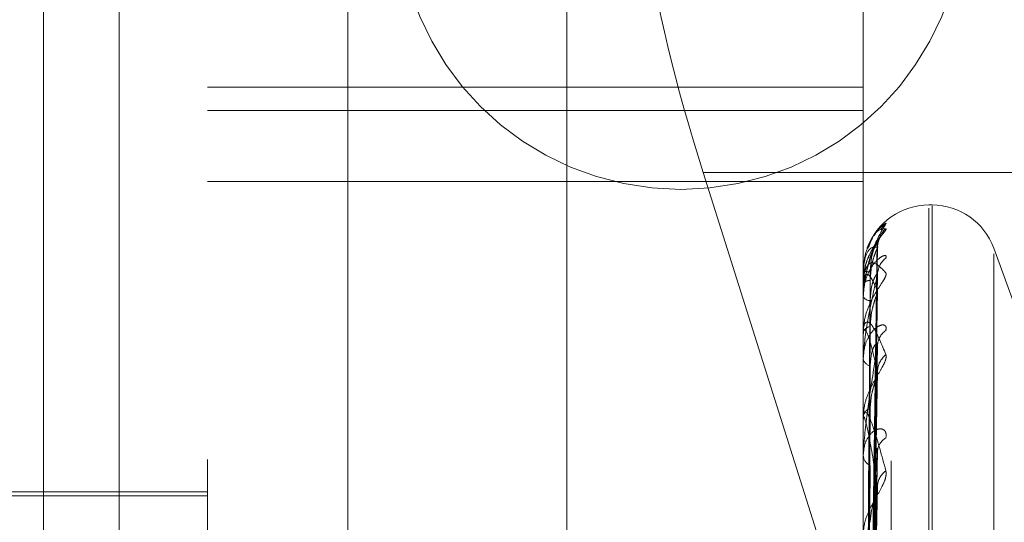
# Model space of a CAD drawing. Units: inches. Extents: x 0 to 23.4, y 0 to 16.5.
# Drawn here: x 11.6 to 11.7, y 8 to 8 of the extents above; entities that cross this region are included whole.
import ezdxf

# ---------------------------------------------------------------- set-up
doc = ezdxf.new("R2010")
doc.units = ezdxf.units.IN
doc.header["$MEASUREMENT"] = 0
doc.linetypes.add('HIDDEN', pattern=[0.07500000000000001, 0.05, -0.025])

msp = doc.modelspace()

# ---------------------------------------------------------------- linework, layer by layer
at = {"color": 7, "linetype": 'HIDDEN', "lineweight": 0}
for p, q in [((11.660686419, 4.9702532909), (11.660686419, 10.9198059123)), ((11.6711030857, 8.1416962683), (11.6711030857, 7.7483629349)), ((11.6427697524, 8.0683629349), (11.6427697524, 7.8216962683)), ((11.6397349755, 7.90016495), (11.6397349755, 8.0099902315)), ((11.6462966553, 7.8791353872), (11.6462966553, 8.0070704046)), ((11.6725433744, 8.0070704046), (11.6725433744, 7.8791353872)), ((11.6736665608, 7.8790742573), (11.6736665608, 8.0070092747)), ((11.651912587, 8.0067647552), (11.651912587, 7.8788297379)), ((11.6462966553, 7.9940389902), (11.6725433744, 7.9940389902)), ((11.6462966553, 7.9931029646), (11.6725433744, 7.9931029646)), ((11.6661339683, 7.9906255093), (11.6716192213, 7.9732545976)), ((11.6844697524, 7.9906255093), (11.6661339683, 7.9906255093)), ((11.6462966553, 7.9902558206), (11.6725433744, 7.9902558206)), ((11.6752987352, 7.9893209402), (11.6751680463, 7.9893209402)), ((11.6752987352, 7.9008622077), (11.6752987352, 7.9892827573)), ((11.6751680463, 7.9007764459), (11.6751680463, 7.9891969955)), ((11.6727789716, 7.9646592958), (11.6731007843, 7.987841576)), ((11.6727788377, 7.9645789007), (11.6731005404, 7.9875776226)), ((11.6801314439, 7.9810925375), (11.67776512, 7.9875939589)), ((11.67776512, 7.9026960164), (11.67776512, 7.9873631868)), ((11.6725433744, 7.9866749638), (11.6725433744, 7.9866714255)), ((11.6725471198, 7.9866776182), (11.6725471198, 7.9862005294)), ((11.672577105, 7.9864930578), (11.6725732719, 7.9861940468)), ((11.6727791069, 7.9640297284), (11.6731010312, 7.9865576897)), ((11.6725433744, 7.98617451), (11.6725433744, 7.9861911631)), ((11.6725471198, 7.9861608897), (11.6725471198, 7.9842325809)), ((11.6727786951, 7.9637914388), (11.673100281, 7.9857753563)), ((11.6731133202, 7.9858791997), (11.6731164372, 7.9859495636)), ((11.6725433744, 7.9856702456), (11.6725433744, 7.985646644)), ((11.6725433744, 7.9841869721), (11.6725433744, 7.9842232145)), ((11.6725471198, 7.9841575692), (11.6725471198, 7.980848073)), ((11.6727792543, 7.9627129048), (11.6731013004, 7.9837723212)), ((11.6725433744, 7.9831966687), (11.6725433744, 7.9831538567)), ((11.6727785307, 7.9623252986), (11.6730999825, 7.9824998379)), ((11.6725433744, 7.9807841847), (11.6725433744, 7.9808387067)), ((11.6725471198, 7.9807400621), (11.6725471198, 7.9761693309)), ((11.6727794283, 7.9607562898), (11.6731016192, 7.9795860151)), ((11.6725433744, 7.9793436346), (11.6725433744, 7.9792831594)), ((11.6462966553, 7.9778380005), (11.6331732957, 7.9778380005)), ((11.6727783232, 7.9602332991), (11.6730996061, 7.9778692712)), ((11.6462966553, 7.9776739586), (11.6272677839, 7.9776739586))]:
    msp.add_line(p, q, dxfattribs=at)
msp.add_circle((11.6652435378, 8.0012796016), 0.011333333333333, dxfattribs=at)
for centre, radius, start, end in [((11.6751680463, 7.9866962683), 0.0026246719160102, 90, 159.8945646551), ((11.6752987352, 7.9866962683), 0.0026246719160104, 20, 90), ((11.6740704464, 7.9878419841), 0.0009570541707459, 130.4680723965, 149.4950412726), ((11.6741017422, 7.9876263475), 0.0009884440793337, 131.3055829448, 179.6167393361), ((11.6739945943, 7.9865052701), 0.000881311226603, 128.2239119403, 179.4742842943), ((11.672547667, 7.9866728766), 4.7730945262e-06, 96.5827572158, 154.06925245), ((11.6727826325, 7.9877251422), 0.0010805383807913, 257.20726068, 272.0387892723), ((11.672798707, 7.9859318535), 0.0003639178302581, 86.4763007657, 134.5572363538), ((11.6725714562, 7.9861749069), 2.80845460188e-05, 180.8097360663, 209.9410483889), ((11.6728198458, 7.9858151841), 0.0003237934721891, 211.3669657459, 270.2173056198), ((11.6728657662, 7.9841169329), 0.0003394587371185, 97.5653893264, 161.7543665367), ((11.6726619664, 7.9841871385), 0.0001185921487356, 180.080417688, 194.4382262005), ((11.6738828907, 7.9836651335), 0.0007697231259014, 124.2852811697, 178.8591269608), ((11.6729050154, 7.9832364293), 0.0003709480725138, 192.8617267176, 256.9212944657), ((11.6740156913, 7.9826283665), 0.000902607588859, 128.8667258162, 178.6882648096), ((11.672974203, 7.9807799492), 0.0004348169000374, 110.6200566293, 172.2337649694), ((11.672806231, 7.9807842772), 0.0002628565641159, 180.0201484837, 189.6837573455), ((11.6737517148, 7.9794222899), 0.0006390228937749, 118.2456900553, 177.459106517), ((11.6730259397, 7.9793304513), 0.0004848770443616, 185.5971625134, 245.0067893033), ((11.673911812, 7.9780249113), 0.0007992274398394, 125.3595128436, 177.5415267472)]:
    msp.add_arc(centre, radius, start, end, dxfattribs=at)
msp.add_ellipse((11.6685103411, 7.990844023), major_axis=(-0.004230552134622201, 0.01310381658368076), ratio=0.1692288063, start_param=6.245255764216043, end_param=7.816052091011064, dxfattribs=at)
for points, knots in [([(11.67254337441774, 7.985670245625407), (11.67254370737836, 7.985701197822756), (11.67254442648438, 7.985768046302729), (11.67255142299274, 7.985895574849171), (11.67257575351558, 7.986154677561787), (11.67270613440188, 7.986910473060632), (11.6730094563727, 7.987827886580072), (11.67328566786976, 7.988293971884956), (11.67344929507279, 7.988570079996379)], [0, 0, 0, 0, 0.0132216410982282, 0.0285552137115491, 0.0542426430602769, 0.1337588501403033, 0.4868402727619122, 1, 1, 1, 1]), ([(11.67344929507279, 7.988570079996379), (11.67345661245115, 7.988585017123659), (11.67346487225905, 7.988601878053344), (11.67341889199194, 7.988577607407284), (11.67336418888249, 7.988538119710749), (11.67323428788879, 7.98841991714854), (11.6731065564998, 7.988300755139103), (11.67300918658382, 7.988137327795324), (11.67298540781962, 7.988097417108006)], [0, 0, 0, 0, 0.2450772410509574, 0.2766415556655477, 0.5204831414442278, 0.5780988492178666, 0.8969672729247942, 0.9999999999999999, 0.9999999999999999, 0.9999999999999999, 0.9999999999999999]), ([(11.67344929507278, 7.988368866558353), (11.67345661385048, 7.988360059439744), (11.67346487523794, 7.988350118022979), (11.67341888787891, 7.988277644255512), (11.67336429259732, 7.988208621639471), (11.67323407662701, 7.988044600079808), (11.67304498138639, 7.987798541070595), (11.67279062899549, 7.987350155102802), (11.67261231136198, 7.986894266337416), (11.67258729518135, 7.986594891361124), (11.67257866973222, 7.986491668424463)], [0, 0, 0, 0, 0.1324137706951931, 0.1494677815042363, 0.2812139350307215, 0.3123433580833069, 0.4846260643774503, 0.6772597293257069, 0.8887208312123501, 1, 1, 1, 1]), ([(11.6727319243805, 7.987581967167748), (11.67280689745108, 7.987767845124061), (11.67304055463372, 7.988347142720608), (11.67328397825675, 7.98836008025941), (11.67344929507278, 7.988368866558353)], [0, 0, 0, 0, 0.3208678189267855, 1, 1, 1, 1]), ([(11.67291088176541, 7.987977486725859), (11.67287552267388, 7.987923638546029), (11.67274614726008, 7.987726613389354), (11.67258681064914, 7.987274550929226), (11.67255803956533, 7.986875055600141), (11.67254337441774, 7.986671425524797)], [0, 0, 0, 0, 0.1556853835894661, 0.5696373988972492, 0.9999999999999999, 0.9999999999999999, 0.9999999999999999, 0.9999999999999999]), ([(11.67311332020303, 7.987846922673077), (11.67301093216634, 7.987634104350863), (11.672839147326, 7.987277041527104), (11.672652965608, 7.986573041873982), (11.67256894061722, 7.986025332427257), (11.67255256951799, 7.98584067410805), (11.67254784609811, 7.985753711551856), (11.6725473427446, 7.985708918935583), (11.67254711979363, 7.985689078888708)], [0, 0, 0, 0, 0.5273188798745106, 0.8847263069754246, 0.9590362595961375, 0.9800473728109607, 0.9911623590752996, 1, 1, 1, 1]), ([(11.67312264469597, 7.987628502650432), (11.67312109931713, 7.987646627791792), (11.67311357534389, 7.987734873518379), (11.67314851386326, 7.987871126553691), (11.67319556756052, 7.987996052992909), (11.67322866577174, 7.988056180830204), (11.67323785700162, 7.988070392626684), (11.67322964101315, 7.98805771988286), (11.67319676484433, 7.988010626269163), (11.67311517866192, 7.987896105365881), (11.67295931641478, 7.987663362504914), (11.67274365067291, 7.987242077763446), (11.67257483629452, 7.986813133246573), (11.67257680335937, 7.986535609772876), (11.6725771049641, 7.98649305784917)], [0, 0, 0, 0, 0.0206062722361861, 0.100325588073309, 0.1612610149172034, 0.1988086915560622, 0.2322333711837004, 0.2667146105117333, 0.3167228411152417, 0.3973637198089036, 0.5089089163219672, 0.6915676168710212, 0.9527088967991825, 0.9999999999999999, 0.9999999999999999, 0.9999999999999999, 0.9999999999999999]), ([(11.6727804664637, 7.964645071822026), (11.67278958931367, 7.965299926361086), (11.67283520362694, 7.968574203607559), (11.67294483948997, 7.976307342670642), (11.67304821045321, 7.983387426073439), (11.67311332020303, 7.987846922673077)], [0, 0, 0, 0, 0.0846963374234326, 0.4234822757478054, 1, 1, 1, 1]), ([(11.67282107386102, 7.98664528778836), (11.67283724463056, 7.986887407592597), (11.67285926169228, 7.987217062075907), (11.67297400762612, 7.987587597956228), (11.67304475653038, 7.987751404689916), (11.67309141141325, 7.987833121651138), (11.67309836149614, 7.987840784460639), (11.67309909115091, 7.987841588941041)], [0, 0, 0, 0, 0.5017358158795389, 0.6831306578289073, 0.8660849875267314, 0.9859409263525245, 1, 1, 1, 1]), ([(11.67309909115091, 7.987841588941041), (11.67310709584413, 7.987852361497613), (11.67312099380153, 7.987871065091626), (11.67311560518291, 7.987854111600278), (11.67311332020303, 7.987846922673135)], [0, 0, 0, 0, 0.5759618479387548, 1, 1, 1, 1]), ([(11.67344929507279, 7.987197627101517), (11.67345661398739, 7.987235760286078), (11.67346487552939, 7.98727880477056), (11.67341888747649, 7.987303656626406), (11.67336430274458, 7.987294489779525), (11.67323405595757, 7.987228251545951), (11.67304556367638, 7.98707992679034), (11.67278818208901, 7.98672612736344), (11.67258497548699, 7.986233797823741), (11.67255741996913, 7.985844881648204), (11.67254337441774, 7.9856466439609)], [0, 0, 0, 0, 0.1194461009577622, 0.1348299623640279, 0.2536738278686679, 0.2817546550331764, 0.4371652095491919, 0.6109336935280153, 0.8016857882122941, 0.9999999999999999, 0.9999999999999999, 0.9999999999999999, 0.9999999999999999]), ([(11.67311332020303, 7.987632959356761), (11.67301093216633, 7.987641942971468), (11.67283914732599, 7.987657015521619), (11.67265296560801, 7.987348566867621), (11.67256894061721, 7.986973733460013), (11.67255256951799, 7.986820846666623), (11.67254784609811, 7.986742225048565), (11.6725473427446, 7.986697450315988), (11.67254711979363, 7.986677618190359)], [0, 0, 0, 0, 0.5273188798736463, 0.8847263069755721, 0.9590362595952843, 0.9800473728108765, 0.9911623590747944, 1, 1, 1, 1]), ([(11.6727804664637, 7.964600290392603), (11.67278958931367, 7.96525097231223), (11.67283520362695, 7.96850438643253), (11.67294483948997, 7.976184028174812), (11.67304821045321, 7.983208494197317), (11.67311332020303, 7.987632959356761)], [0, 0, 0, 0, 0.0846963374236266, 0.4234822757479593, 1, 1, 1, 1]), ([(11.67282107386102, 7.986295083287332), (11.67283724115761, 7.986537287884963), (11.6728592534908, 7.986867057817411), (11.67297401791659, 7.98726261322026), (11.67304472216398, 7.98745164860642), (11.67309132390072, 7.987556285463991), (11.6730982515469, 7.987575749945481), (11.67309893486931, 7.98757766986402)], [0, 0, 0, 0, 0.5022094606868902, 0.6837755416061806, 0.8669025824506188, 0.9868716667633122, 1, 1, 1, 1]), ([(11.67309893486931, 7.98757766986402), (11.67310701862911, 7.987597924446129), (11.67312100152964, 7.987632959852125), (11.67311559930637, 7.987632959503782), (11.67311332020303, 7.987632959356822)], [0, 0, 0, 0, 0.5781175224162686, 1, 1, 1, 1]), ([(11.67254337441774, 7.986174510006988), (11.67254370737836, 7.986204932202894), (11.67254442648438, 7.9862706360213), (11.67255142299273, 7.986380640196534), (11.67257575351558, 7.986576440134557), (11.67270613440188, 7.986984083411758), (11.6730094563727, 7.987074641382224), (11.67328566786976, 7.986777365106219), (11.67344929507278, 7.986601259165358)], [0, 0, 0, 0, 0.0132216410973915, 0.0285552137113323, 0.0542426430602891, 0.1337588501401982, 0.4868402727616642, 1, 1, 1, 1]), ([(11.67344929507278, 7.986601259165358), (11.67345661398739, 7.986569030318696), (11.67346487552939, 7.986532650611468), (11.67341888747649, 7.986414571798936), (11.67336430274458, 7.986318832991238), (11.67323405595757, 7.986113973956051), (11.67304556367638, 7.985831429575128), (11.67278818208901, 7.985360043971082), (11.672584975487, 7.984804926761248), (11.67255741996913, 7.98441961500007), (11.67254337441774, 7.984223214548684)], [0, 0, 0, 0, 0.1194461009605579, 0.1348299623663327, 0.2536738278690364, 0.2817546550326371, 0.4371652095503413, 0.6109336935284243, 0.8016857882125916, 1, 1, 1, 1]), ([(11.67311332020303, 7.985879199689126), (11.67301093216633, 7.98610966054952), (11.672839147326, 7.986496323712359), (11.672652965608, 7.986594574195443), (11.67256894061721, 7.986406164282958), (11.67255256951799, 7.986290574742436), (11.67254784609811, 7.986223135652636), (11.6725473427446, 7.986179997079252), (11.67254711979363, 7.986160889659565)], [0, 0, 0, 0, 0.5273188798738716, 0.8847263069757034, 0.9590362595961747, 0.9800473728110748, 0.9911623590754771, 1, 1, 1, 1]), ([(11.67311332020303, 7.986513356446339), (11.67301093216633, 7.986086427995854), (11.67283914732599, 7.98537013497894), (11.67265296560801, 7.984296028708483), (11.67256894061721, 7.983595238869029), (11.67255256951799, 7.983385483056805), (11.67254784609811, 7.983293322615827), (11.6725473427446, 7.983250131037716), (11.67254711979363, 7.98323100014058)], [0, 0, 0, 0, 0.5273188798740379, 0.8847263069756827, 0.9590362595959747, 0.9800473728112881, 0.9911623590751113, 1, 1, 1, 1]), ([(11.67266382083115, 7.964685225713642), (11.67266838339575, 7.965340580830325), (11.67269119622378, 7.968617357139722), (11.67274306145144, 7.975937111209467), (11.67279161799758, 7.982602103012285), (11.67282107386099, 7.986645287788362)], [0, 0, 0, 0, 0.0895371415800024, 0.447685807086612, 1, 1, 1, 1]), ([(11.6727804664637, 7.963980899049983), (11.67278958931367, 7.964616258059231), (11.67283520362694, 7.967793057521146), (11.67294483948997, 7.975300198110798), (11.67304821045321, 7.982180006232727), (11.67311332020303, 7.986513356446339)], [0, 0, 0, 0, 0.0846963374237748, 0.4234822757480091, 1, 1, 1, 1]), ([(11.67282107386102, 7.985491392961902), (11.67283724811697, 7.985724678061808), (11.67285926992556, 7.986042303789762), (11.67297399729576, 7.98637442306557), (11.67304479103001, 7.986507092698194), (11.6730915009572, 7.986562769402569), (11.67309847396186, 7.986558175627209), (11.67309925052669, 7.986557664030766)], [0, 0, 0, 0, 0.5012537127241753, 0.682474257714112, 0.8652527919884548, 0.9849935647762966, 1, 1, 1, 1]), ([(11.67309925052669, 7.986557664030766), (11.67310717465009, 7.986558732992476), (11.67312098598259, 7.98656059613681), (11.67311561123798, 7.986527474747188), (11.67311332020304, 7.986513356446397)], [0, 0, 0, 0, 0.5737406868311038, 1, 1, 1, 1]), ([(11.67311743769321, 7.986539411264706), (11.67311729956832, 7.986540504466656), (11.6731087538051, 7.986608140681323), (11.67312811974928, 7.986681346878426), (11.67314068545885, 7.986723001988042), (11.67314175387459, 7.986726543767751)], [0, 0, 0, 0, 0.0148090420974168, 0.9162328613359154, 0.9999999999999999, 0.9999999999999999, 0.9999999999999999, 0.9999999999999999]), ([(11.67266382083115, 7.964534699322059), (11.67266838339575, 7.965184329979418), (11.67269119622378, 7.968432483985842), (11.67274306145144, 7.975686786575072), (11.67279161799758, 7.982289611071669), (11.67282107386099, 7.986295083287323)], [0, 0, 0, 0, 0.0895371415801638, 0.4476858070867641, 0.9999999999999999, 0.9999999999999999, 0.9999999999999999, 0.9999999999999999]), ([(11.6727804664637, 7.963848173279259), (11.67278958931367, 7.964471165239541), (11.67283520362694, 7.967586129370674), (11.67294483948997, 7.974934711530473), (11.67304821045321, 7.981649677668567), (11.67311332020303, 7.985879199689126)], [0, 0, 0, 0, 0.0846963374236612, 0.4234822757479321, 1, 1, 1, 1]), ([(11.67282107386103, 7.984453436761935), (11.67283723743175, 7.984686973225309), (11.67285924469205, 7.985004941193315), (11.67297402895646, 7.985411214510705), (11.67304468529486, 7.985618658887991), (11.67309123184128, 7.985742262135823), (11.67309813584643, 7.985772642117247), (11.67309876989197, 7.985775432134237)], [0, 0, 0, 0, 0.5027104310183264, 0.6844576300297565, 0.8677673460757838, 0.9878561034672667, 1, 1, 1, 1]), ([(11.67309876989197, 7.985775432134237), (11.67310693718222, 7.985804608888329), (11.67312100975223, 7.985854881610615), (11.67311559316733, 7.985872011475298), (11.67311332020303, 7.985879199689185)], [0, 0, 0, 0, 0.5803694879763285, 1, 1, 1, 1]), ([(11.67266382083115, 7.964125346637495), (11.67266838339575, 7.964762739972078), (11.67269119622378, 7.96794970735107), (11.67274306145144, 7.975070357917819), (11.67279161799758, 7.981556626857636), (11.67282107386099, 7.985491392961912)], [0, 0, 0, 0, 0.0895371415801556, 0.4476858070869617, 0.9999999999999999, 0.9999999999999999, 0.9999999999999999, 0.9999999999999999]), ([(11.67254337441774, 7.984186972058637), (11.67254370737836, 7.984215464952766), (11.67254442648439, 7.98427700199458), (11.67255142299274, 7.984372082384269), (11.67257575351558, 7.984524968227065), (11.67270613440188, 7.984733096206631), (11.6730094563727, 7.984397678105959), (11.67328566786976, 7.983727912007706), (11.67344929507279, 7.983331143754028)], [0, 0, 0, 0, 0.0132216410979425, 0.0285552137121464, 0.0542426430603522, 0.1337588501398863, 0.4868402727609565, 1, 1, 1, 1]), ([(11.67344929507279, 7.984301111897291), (11.67345661398739, 7.984361067155193), (11.67346487552939, 7.984428744250566), (11.67341888747649, 7.98450179886471), (11.67336430274458, 7.984523611571927), (11.67323405595757, 7.984510775346488), (11.67304556367638, 7.984420356858876), (11.67278818208901, 7.984133772417524), (11.67258497548699, 7.983699677077752), (11.67255741996913, 7.983338139152045), (11.67254337441774, 7.983153856659384)], [0, 0, 0, 0, 0.1194461009570712, 0.1348299623628545, 0.2536738278679806, 0.2817546550325793, 0.4371652095495798, 0.6109336935288945, 0.801685788213379, 1, 1, 1, 1]), ([(11.67311332020304, 7.982649029113937), (11.67301093216634, 7.983092637764059), (11.672839147326, 7.983836916525436), (11.67265296560801, 7.984338315117155), (11.67256894061721, 7.984343138324938), (11.67255256951799, 7.984269023744437), (11.67254784609811, 7.984215204607312), (11.6725473427446, 7.98417526133356), (11.67254711979363, 7.984157569211742)], [0, 0, 0, 0, 0.5273188798739893, 0.8847263069752361, 0.9590362595961477, 0.9800473728109242, 0.9911623590748225, 1, 1, 1, 1]), ([(11.67266382083115, 7.963679207878741), (11.67266838339575, 7.96429963473222), (11.67269119622378, 7.967401769686898), (11.67274306145144, 7.974328431399136), (11.67279161799758, 7.980630445308716), (11.67282107386099, 7.984453436761919)], [0, 0, 0, 0, 0.0895371415802808, 0.4476858070866729, 0.9999999999999999, 0.9999999999999999, 0.9999999999999999, 0.9999999999999999]), ([(11.67282107386102, 7.982875103573428), (11.67283725188745, 7.983091123426612), (11.67285927882968, 7.983385241924315), (11.67297398612367, 7.983666935673968), (11.67304482834067, 7.983763685895609), (11.67309159975252, 7.983791128457209), (11.67309859800663, 7.983774250129019), (11.67309942576377, 7.983772253751589)], [0, 0, 0, 0, 0.5007246982535248, 0.6817539862254901, 0.8643396192016107, 0.9839540196582345, 0.9999999999999999, 0.9999999999999999, 0.9999999999999999, 0.9999999999999999]), ([(11.67309942576377, 7.983772253751589), (11.67310726137256, 7.98376376341185), (11.67312097745914, 7.983748901230992), (11.6731156179693, 7.98370099710197), (11.67311332020304, 7.983680459234619)], [0, 0, 0, 0, 0.5712714588458401, 1, 1, 1, 1]), ([(11.67311332020303, 7.983680459234561), (11.67301093216634, 7.983054850962356), (11.672839147326, 7.982005216448199), (11.67265296560801, 7.980599824559584), (11.67256894061721, 7.979771282698089), (11.67255256951799, 7.979544010514407), (11.67254784609811, 7.979449983107108), (11.6725473427446, 7.979409953623326), (11.67254711979363, 7.979392223316398)], [0, 0, 0, 0, 0.5273188798737214, 0.884726306975678, 0.9590362595956388, 0.9800473728104113, 0.9911623590751739, 1, 1, 1, 1]), ([(11.6727804664637, 7.962631777010959), (11.67278958931367, 7.963224676960387), (11.67283520362695, 7.966189180828117), (11.67294483948997, 7.973198995323745), (11.67304821045321, 7.979629873974122), (11.67311332020303, 7.983680459234561)], [0, 0, 0, 0, 0.0846963374233301, 0.4234822757476638, 0.9999999999999999, 0.9999999999999999, 0.9999999999999999, 0.9999999999999999]), ([(11.67344929507279, 7.983331143754028), (11.67345661398739, 7.983276658035734), (11.67346487552939, 7.983215154920205), (11.67341888747649, 7.983055738627393), (11.67336430274458, 7.982936745568548), (11.67323405595757, 7.982698448258761), (11.67304556367638, 7.982389727020671), (11.67278818208901, 7.981911893454416), (11.672584975487, 7.981375676528064), (11.67255741996913, 7.98102000103542), (11.67254337441774, 7.980838706732103)], [0, 0, 0, 0, 0.1194461009605047, 0.1348299623646826, 0.2536738278695141, 0.2817546550327585, 0.4371652095501392, 0.6109336935302239, 0.8016857882128906, 1, 1, 1, 1]), ([(11.67266382083115, 7.962875297582196), (11.67266838339575, 7.963471692078852), (11.67269119622378, 7.966453665222801), (11.67274306145144, 7.97311785342239), (11.67279161799758, 7.979190968839913), (11.67282107386099, 7.982875103573448)], [0, 0, 0, 0, 0.0895371415801136, 0.4476858070866696, 1, 1, 1, 1]), ([(11.6727804664637, 7.962415903954096), (11.67278958931367, 7.962988689402395), (11.67283520362694, 7.965852620624695), (11.67294483948997, 7.972604546296222), (11.67304821045321, 7.978767316178002), (11.67311332020304, 7.982649029113937)], [0, 0, 0, 0, 0.0846963374233044, 0.4234822757477555, 1, 1, 1, 1]), ([(11.67309858160338, 7.982499934714177), (11.67310684430651, 7.98253717730663), (11.67312101921627, 7.982601068067284), (11.67311558624045, 7.982634912821077), (11.67311332020304, 7.982649029113989)], [0, 0, 0, 0, 0.5829104564369187, 1, 1, 1, 1]), ([(11.67282107386103, 7.981186910115957), (11.67283723310258, 7.981403338983517), (11.67285923446857, 7.981698014368431), (11.67297404178396, 7.982100315675838), (11.67304464245572, 7.982318686311709), (11.67309112718906, 7.982456590582352), (11.67309800426948, 7.982496577772142), (11.67309858160338, 7.982499934714177)], [0, 0, 0, 0, 0.503283410995454, 0.6852377620786798, 0.8687564111236251, 0.988982043435937, 1, 1, 1, 1]), ([(11.67254337441774, 7.980784184718353), (11.67254370737836, 7.980809718503271), (11.67254442648439, 7.980864864659467), (11.67255142299274, 7.980941584810595), (11.67257575351558, 7.981046030865472), (11.67270613440188, 7.981047121259945), (11.6730094563727, 7.980297849972227), (11.67328566786977, 7.97927980114357), (11.67344929507279, 7.978676710815532)], [0, 0, 0, 0, 0.0132216410976851, 0.0285552137116366, 0.0542426430598131, 0.1337588501395918, 0.4868402727603228, 1, 1, 1, 1]), ([(11.67266382083115, 7.96214967107341), (11.67266838339575, 7.96271847028002), (11.67269119622378, 7.965562466943157), (11.67274306145144, 7.971911140176871), (11.67279161799758, 7.977684572297005), (11.67282107386099, 7.981186910115933)], [0, 0, 0, 0, 0.0895371415802482, 0.447685807086704, 1, 1, 1, 1]), ([(11.67311332020304, 7.978059194411903), (11.67301093216634, 7.978699917679327), (11.672839147326, 7.97977491186561), (11.67265296560801, 7.980661336714483), (11.67256894061722, 7.980859218719227), (11.67255256951799, 7.980829257792793), (11.67254784609811, 7.980791003772186), (11.6725473427446, 7.980755699452046), (11.67254711979363, 7.980740062067478)], [0, 0, 0, 0, 0.52731887987448, 0.8847263069754465, 0.959036259595369, 0.9800473728115328, 0.9911623590752058, 1, 1, 1, 1]), ([(11.67344929507279, 7.979985221989972), (11.67345661398739, 7.98006483238198), (11.67346487552939, 7.980154696061683), (11.67341888747649, 7.980273313050047), (11.67336430274458, 7.980325316943276), (11.67323405595757, 7.980366346660605), (11.67304556367638, 7.980337102400716), (11.672788182089, 7.980128090853319), (11.672584975487, 7.979767919050068), (11.67255741996913, 7.979446826296808), (11.67254337441774, 7.979283159448218)], [0, 0, 0, 0, 0.1194461009597879, 0.1348299623650623, 0.253673827869019, 0.2817546550334831, 0.4371652095512308, 0.6109336935282274, 0.8016857882142114, 1, 1, 1, 1]), ([(11.6727804664637, 7.960646466490527), (11.67278958931367, 7.961175478431177), (11.67283520362694, 7.963820541811005), (11.67294483948997, 7.97007967725287), (11.67304821045321, 7.975829197721773), (11.67311332020303, 7.979450619324024)], [0, 0, 0, 0, 0.0846963374235183, 0.4234822757477078, 1, 1, 1, 1]), ([(11.67309963513095, 7.979585903574416), (11.67310736508852, 7.979568385587157), (11.67312096737858, 7.979537559448501), (11.6731156261146, 7.979476835047425), (11.67311332020304, 7.979450619324073)], [0, 0, 0, 0, 0.5682835419172406, 1, 1, 1, 1]), ([(11.67344929507279, 7.978676710815532), (11.67345661398739, 7.978601937481433), (11.67346487552939, 7.978517533840447), (11.67341888747649, 7.978322541787509), (11.67336430274459, 7.978184595196714), (11.67323405595757, 7.977921472297962), (11.67304556367639, 7.977597732192637), (11.67278818208901, 7.977130720814234), (11.672584975487, 7.976632784448176), (11.67255741996913, 7.976319600263071), (11.67254337441774, 7.976159964556304)], [0, 0, 0, 0, 0.1194461009599463, 0.1348299623653077, 0.2536738278687396, 0.2817546550318704, 0.4371652095491958, 0.6109336935273653, 0.8016857882120657, 0.9999999999999999, 0.9999999999999999, 0.9999999999999999, 0.9999999999999999]), ([(11.67266382083115, 7.96098025857756), (11.67266838339575, 7.961514098985293), (11.67269119622378, 7.96418330161532), (11.67274306145144, 7.970150166322852), (11.67279161799758, 7.975590630003544), (11.67282107386099, 7.978890979138148)], [0, 0, 0, 0, 0.0895371415803141, 0.447685807086976, 1, 1, 1, 1]), ([(11.6727804664637, 7.960355248362258), (11.67278958931367, 7.960857125340097), (11.67283520362694, 7.963366513717291), (11.67294483948997, 7.969277750714806), (11.67304821045321, 7.974665585779799), (11.67311332020304, 7.978059194411903)], [0, 0, 0, 0, 0.0846963374234261, 0.4234822757477522, 1, 1, 1, 1]), ([(11.67282107386103, 7.976613564133244), (11.67283722758043, 7.976805064656691), (11.67285922142782, 7.97706579923935), (11.6729740581463, 7.977449580040281), (11.67304458781152, 7.977671004444377), (11.67309099720108, 7.977817966100097), (11.67309784076132, 7.977865840493322), (11.67309834657982, 7.977869378966402)], [0, 0, 0, 0, 0.5040004452171251, 0.6862140289528313, 0.8699941393303825, 0.9903910586188037, 1, 1, 1, 1]), ([(11.67309834657982, 7.977869378966402), (11.673106728495, 7.977913600271277), (11.6731210311462, 7.977989058193012), (11.67311557771107, 7.978038660856738), (11.67311332020304, 7.97805919441195)], [0, 0, 0, 0, 0.5860392634392882, 1, 1, 1, 1])]:
    msp.add_open_spline(points, degree=3, knots=knots, dxfattribs=at)

doc.saveas('drawing.dxf')
